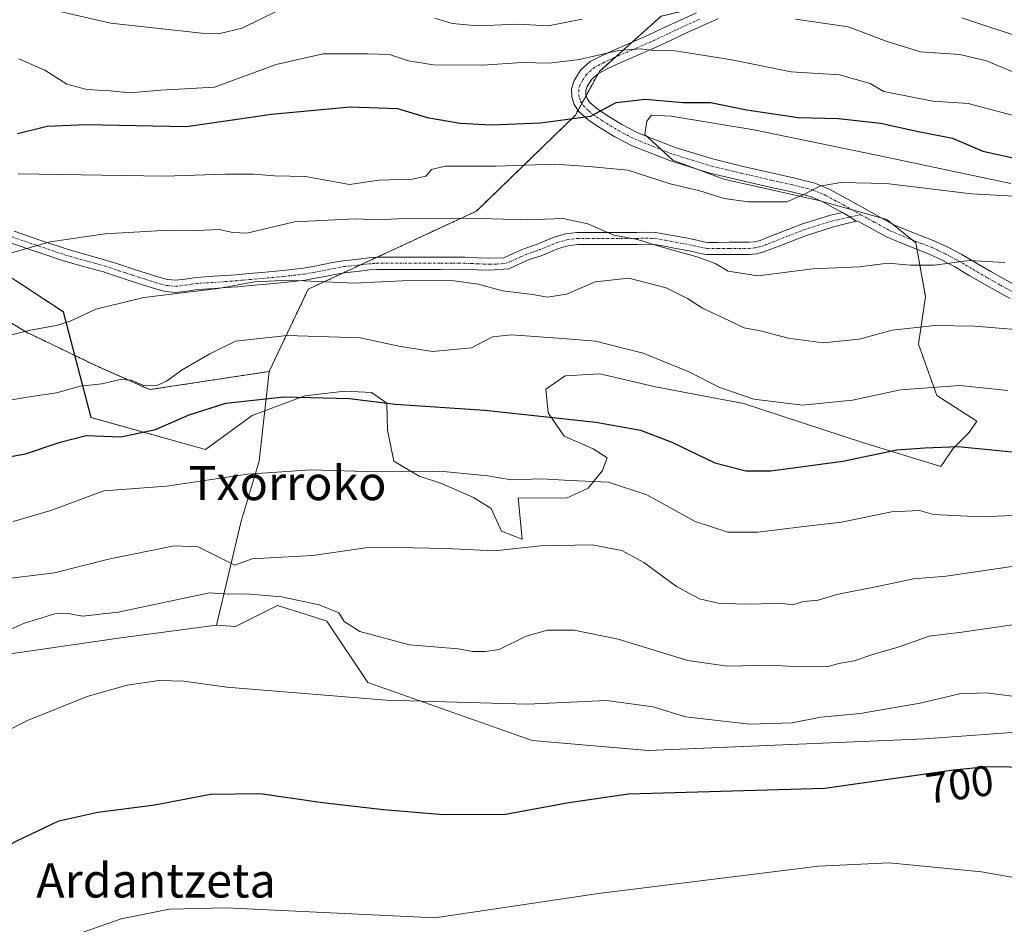
# Model space of a CAD drawing. Units: metres. Extents: x 559684 to 563125, y 4728690 to 4731033.
# Drawn here: x 560073 to 560303, y 4730606 to 4730818 of the extents above; entities that cross this region are included whole.
import ezdxf
from ezdxf.enums import TextEntityAlignment as Align

# ---------------------------------------------------------------- set-up
doc = ezdxf.new("R2010")
doc.units = ezdxf.units.M
doc.header["$MEASUREMENT"] = 0
doc.linetypes.add('TRAZO_Y_PUNTO', pattern=[1, 0.5, -0.25, 0, -0.25])
doc.linetypes.add('TRAZOS', pattern=[0.75, 0.5, -0.25])
for name, color, linetype, lineweight in [('Arbolado forestal', 92, 'TRAZOS', 0), ('Arbolado forestal CxS', 92, 'Continuous', 0), ('Camino', 19, 'Continuous', 0), ('Camino Cxs', 19, 'Continuous', 0), ('Camino eje', 39, 'TRAZO_Y_PUNTO', 13), ('Cultivos herbáceos CxS', 92, 'Continuous', 0), ('Curva de nivel maestra', 36, 'Continuous', 30), ('Curva de nivel normal', 36, 'Continuous', 0), ('Espacio natural protegido', 2, 'Continuous', 13), ('Espacio natural protegido CxS', 2, 'Continuous', 0), ('Pastizal CxS', 92, 'Continuous', 0), ('Rótulo de curva de nivel directora', 19, 'Continuous', 0), ('Texto cartográfico', 19, 'Continuous', 0)]:
    doc.layers.add(name, color=color, linetype=linetype, lineweight=lineweight)
doc.styles.add('Arial', font='txt', dxfattribs={"height": 0.2})

# ---------------------------------------------------------------- blocks, each defined once
blk = doc.blocks.new('*U151')
at = {"layer": 'Cultivos herbáceos CxS', "color": 92, "linetype": 'Continuous', "lineweight": 0}
blk.add_polyline3d([(559885.3, 4730658.12, 712.8), (559912.63, 4730658.12, 711.97), (559922.86, 4730658.12, 712.2), (559939.04, 4730658.28, 712.78), (559947.31, 4730651.27, 711.47), (559956.51, 4730627.24, 704.19), (559968.67, 4730620.41, 702.68), (559984.55, 4730620.61, 703.49), (559991.46, 4730627.05, 705.65), (559999.53, 4730642.4, 709.86), (560017.75, 4730658.51, 712.53), (560037.37, 4730664.48, 711.8), (560066.73, 4730668.96, 708.51), (560095.93, 4730673.13, 707.5), (560118.84, 4730676.18, 707.71), (560123.31, 4730675.9, 707.69), (560133.09, 4730680.78, 709.03), (560139.58, 4730678.74, 708.58), (560144.69, 4730677.12, 708.57), (560154.3, 4730662.79, 705.69), (560192.7, 4730649.16, 703.09), (560219.89, 4730646.88, 702), (560284.66, 4730649.59, 701.83), (560310.12, 4730651.42, 702.11)], dxfattribs=at)
blk = doc.blocks.new('*U153')
at = {"layer": 'Arbolado forestal CxS', "color": 92, "linetype": 'Continuous', "lineweight": 0}
blk.add_polyline3d([(560222.87, 4730818.65, 757.74), (560208.42, 4730805.76, 753.2), (560202.83, 4730795.53, 750.16), (560179.67, 4730773.08, 740.41), (560140.34, 4730754.81, 734.47), (560131.15, 4730735.54, 726.74), (560103.24, 4730731.29, 729.13), (560090.61, 4730736.91, 731.19), (560074.38, 4730744.75, 734.85), (560060.47, 4730753.09, 737.71)], dxfattribs=at)
blk = doc.blocks.new('*U156')
at = {"layer": 'Pastizal CxS', "color": 92, "linetype": 'Continuous', "lineweight": 0}
blk.add_polyline3d([(560310.12, 4730651.42, 702.11), (560284.66, 4730649.59, 701.83), (560219.89, 4730646.88, 702), (560192.7, 4730649.16, 703.09), (560154.3, 4730662.79, 705.69), (560144.69, 4730677.12, 708.57), (560139.58, 4730678.74, 708.58), (560133.09, 4730680.78, 709.03), (560123.31, 4730675.9, 707.69), (560118.84, 4730676.18, 707.71), (560124.6, 4730700.52, 716.98), (560128.87, 4730714.55, 720.46), (560131.15, 4730735.54, 726.74), (560140.34, 4730754.81, 734.47), (560179.67, 4730773.08, 740.41), (560202.83, 4730795.53, 750.16), (560208.42, 4730805.76, 753.2), (560222.87, 4730818.65, 757.74), (560246.21, 4730824.27, 761.73), (560250.74, 4730825.36, 763.11), (560256.68, 4730827.62, 765.13), (560258.49, 4730828.31, 765.34), (560297.16, 4730822.13, 767.74), (560319.34, 4730826.86, 774)], dxfattribs=at)
blk = doc.blocks.new('*U161')
at = {"layer": 'Espacio natural protegido CxS', "color": 2, "linetype": 'Continuous', "lineweight": 0}
blk.add_polyline3d([(560304.66, 4730779.56, 746.56), (560272.97, 4730786.24, 746.96), (560244.58, 4730792.05, 748.64), (560225.24, 4730795.29, 748.91), (560220.66, 4730795.5, 748.82), (560219.53, 4730794.09, 748.49), (560219.05, 4730791.03, 748.03), (560225.59, 4730785, 746.98), (560237.58, 4730780.54, 746.43), (560259.73, 4730775.55, 744.15), (560275.66, 4730771.13, 742.75), (560282.44, 4730765.61, 741.76), (560284.73, 4730753.05, 737.37), (560283.06, 4730741.97, 733.36), (560287.37, 4730729.94, 728.93), (560296.7, 4730723.93, 726.97), (560294.95, 4730721.24, 726.02), (560291.18, 4730717.51, 724.5), (560288.3, 4730713.29, 723.04), (560269.95, 4730718.95, 726.01), (560242.16, 4730728.08, 729.4), (560221.54, 4730731.94, 727.89), (560208.56, 4730734.99, 727.75), (560200.43, 4730734.53, 727.25), (560195.89, 4730731.43, 726.55), (560196.45, 4730725.84, 724.96), (560200.19, 4730720.41, 723.04), (560206.95, 4730717.43, 721.98), (560210.28, 4730715.3, 721.37), (560209.16, 4730712.37, 720.42), (560205.77, 4730708.26, 719.35), (560200.71, 4730705.92, 718.4), (560189.41, 4730705.94, 718.43), (560190.39, 4730696.29, 715.5), (560185.55, 4730698.14, 716.25), (560183.08, 4730703.46, 717.71), (560178.99, 4730706.09, 718.21), (560171.46, 4730709.32, 719.02), (560166.24, 4730711.04, 719.63), (560160.36, 4730714.54, 720.72), (560158.89, 4730721.78, 722.64), (560158.7, 4730728.13, 725.06), (560155.12, 4730730.64, 725.6), (560148.89, 4730730.96, 725.28), (560139.5, 4730729.84, 724.94), (560127.22, 4730725.27, 723.52), (560116.25, 4730717.28, 721.79), (560089.5, 4730724.76, 726.42), (560083.03, 4730749.49, 735.79), (560067.17, 4730759.88, 739.15)], dxfattribs=at)
blk = doc.blocks.new('*U162')
at = {"layer": 'Espacio natural protegido CxS', "color": 2, "linetype": 'Continuous', "lineweight": 0}
blk.add_polyline3d([(560304.664, 4730779.5615, 746.5624), (560272.9661, 4730786.2351, 746.9575), (560244.5781, 4730792.0516, 748.6427), (560225.2371, 4730795.2889, 748.9121), (560220.6611, 4730795.497, 748.8194), (560219.5321, 4730794.087, 748.4933), (560219.054, 4730791.031, 748.0283), (560225.5929, 4730784.9949, 746.985), (560237.5779, 4730780.5387, 746.4258), (560259.7319, 4730775.5503, 744.1458), (560275.6558, 4730771.133, 742.7494), (560282.4437, 4730765.6079, 741.7619), (560284.7275, 4730753.0449, 737.3734), (560283.0583, 4730741.9679, 733.3552), (560287.3691, 4730729.9349, 728.9338), (560296.7031, 4730723.9257, 726.9725), (560294.951, 4730721.2387, 726.0206), (560291.1769, 4730717.5138, 724.4967), (560288.2969, 4730713.2899, 723.0439), (560269.9469, 4730718.9532, 726.0097), (560242.162, 4730728.0807, 729.4013), (560221.544, 4730731.941, 727.886), (560208.556, 4730734.9893, 727.7471), (560200.43, 4730734.5254, 727.2525), (560195.887, 4730731.4285, 726.5538), (560196.4509, 4730725.8405, 724.9611), (560200.1888, 4730720.4114, 723.0441), (560206.9507, 4730717.4293, 721.9845), (560210.2757, 4730715.3012, 721.3695), (560209.1607, 4730712.3663, 720.4207), (560205.7716, 4730708.2633, 719.352), (560200.7125, 4730705.9244, 718.3979), (560189.4065, 4730705.9376, 718.4298), (560190.3913, 4730696.2856, 715.4957), (560185.5454, 4730698.1437, 716.25), (560183.0794, 4730703.4587, 717.7121), (560178.9875, 4730706.0868, 718.2132), (560171.4605, 4730709.3169, 719.0197), (560166.2355, 4730711.044, 719.6328), (560160.3566, 4730714.5441, 720.7151), (560158.8877, 4730721.7762, 722.6442), (560158.6978, 4730728.1302, 725.063), (560155.1158, 4730730.6372, 725.5961), (560148.8878, 4730730.9553, 725.2778), (560139.4978, 4730729.8445, 724.9365), (560127.2207, 4730725.2707, 723.517), (560116.2475, 4730717.2789, 721.7876), (560089.4956, 4730724.7644, 726.4197), (560083.026, 4730749.4895, 735.7881), (560067.1701, 4730759.8808, 739.1538)], dxfattribs=at)
blk = doc.blocks.new('*U173')
at = {"layer": 'Curva de nivel normal', "color": 36, "linetype": 'Continuous', "lineweight": 0}
blk.add_polyline3d([(560319.52, 4730614.61, 695), (560297.81, 4730618.49, 695), (560276.24, 4730620.6, 695), (560259.71, 4730619.75, 695), (560208.21, 4730613.37, 695), (560169.95, 4730607.71, 695), (560121.12, 4730610.01, 695), (560107.86, 4730609.7, 695), (560096.54, 4730607.46, 695), (560087.64, 4730604.37, 695)], dxfattribs=at)
blk = doc.blocks.new('*U178')
at = {"layer": 'Curva de nivel normal', "color": 36, "linetype": 'Continuous', "lineweight": 0}
blk.add_polyline3d([(560060.39, 4730741.48, 735), (560075.27, 4730745.23, 735), (560081.43, 4730746.28, 735), (560084.62, 4730747.29, 735), (560090.6, 4730750.15, 735), (560101.86, 4730752.82, 735), (560119.22, 4730754.93, 735), (560127.77, 4730756.54, 735), (560135.9, 4730756.9, 735), (560150.95, 4730756.21, 735), (560163.91, 4730756.83, 735), (560174.46, 4730756.74, 735), (560180.1, 4730755.94, 735), (560185.73, 4730754.42, 735), (560192.81, 4730753.53, 735), (560196.33, 4730752.95, 735), (560200.7, 4730753.66, 735), (560207.43, 4730756.53, 735), (560215.33, 4730757.35, 735), (560224.07, 4730755.12, 735), (560229.07, 4730752.65, 735), (560232.59, 4730750.36, 735), (560238.85, 4730747.37, 735), (560242.3, 4730745.74, 735), (560246.42, 4730744.94, 735), (560252.59, 4730743.36, 735), (560260.81, 4730742.24, 735), (560269.22, 4730743.07, 735), (560276.89, 4730745.24, 735), (560286.94, 4730746.33, 735), (560296.2, 4730746.18, 735), (560311.58, 4730744.92, 735)], dxfattribs=at)
blk = doc.blocks.new('*U180')
at = {"layer": 'Curva de nivel normal', "color": 36, "linetype": 'Continuous', "lineweight": 0}
blk.add_polyline3d([(560072.46, 4730781.77, 745), (560106.79, 4730781.22, 745), (560120.83, 4730781.72, 745), (560127.43, 4730781.74, 745), (560132.42, 4730781.35, 745), (560139.7, 4730781.14, 745), (560149.96, 4730779.33, 745), (560156.84, 4730780.3, 745), (560164.62, 4730780.57, 745), (560167.81, 4730781.27, 745), (560169.19, 4730782.83, 745), (560172.32, 4730783.55, 745), (560184.14, 4730783.62, 745), (560198.04, 4730784.07, 745), (560205.94, 4730783.5, 745), (560215.06, 4730782.64, 745), (560224.97, 4730779.44, 745), (560231.94, 4730777.84, 745), (560237.61, 4730776.03, 745), (560243.27, 4730775.2, 745), (560252.3, 4730775.2, 745), (560256.38, 4730777, 745), (560260, 4730778.88, 745), (560264.95, 4730779.79, 745), (560275.55, 4730779.53, 745), (560295.52, 4730777.14, 745), (560321.24, 4730775.67, 745)], dxfattribs=at)
blk = doc.blocks.new('*U183')
at = {"layer": 'Curva de nivel normal', "color": 36, "linetype": 'Continuous', "lineweight": 0}
blk.add_polyline3d([(560071.28, 4730700.41, 720), (560080.12, 4730703.04, 720), (560092.52, 4730707.61, 720), (560107.2, 4730708.74, 720), (560126.12, 4730711.49, 720), (560140.98, 4730712.51, 720), (560156.36, 4730712.06, 720), (560171.09, 4730712.18, 720), (560182.35, 4730711.1, 720), (560187.79, 4730710.21, 720), (560194.96, 4730710.39, 720), (560201.62, 4730710.05, 720), (560210.53, 4730709.63, 720), (560219.54, 4730706.69, 720), (560230.82, 4730700.46, 720), (560238.46, 4730697.94, 720), (560245.5, 4730697.93, 720), (560255.66, 4730699.21, 720), (560265.06, 4730700.32, 720), (560276.79, 4730702.7, 720), (560283.32, 4730703.03, 720), (560286.61, 4730702.1, 720), (560297.61, 4730701.5, 720), (560326.07, 4730702.67, 720)], dxfattribs=at)
blk = doc.blocks.new('*U192')
at = {"layer": 'Curva de nivel normal', "color": 36, "linetype": 'Continuous', "lineweight": 0}
blk.add_polyline3d([(560072.62, 4730808.71, 755), (560078.73, 4730806.03, 755), (560083.86, 4730802.77, 755), (560088.56, 4730801.52, 755), (560093.95, 4730801.24, 755), (560098.49, 4730800.71, 755), (560105.82, 4730801.38, 755), (560118.42, 4730802.1, 755), (560132.83, 4730807.35, 755), (560143.79, 4730809.86, 755), (560154.34, 4730809.86, 755), (560159.34, 4730809.7, 755), (560163.8, 4730808.25, 755), (560169.61, 4730807.29, 755), (560181.1, 4730807.21, 755), (560190.39, 4730807.82, 755), (560196.59, 4730807.68, 755), (560203.75, 4730808.51, 755), (560212.89, 4730810.65, 755), (560217.94, 4730811.04, 755), (560221.2, 4730810.64, 755), (560226.12, 4730810.55, 755), (560239.4, 4730808.5, 755), (560253.26, 4730805.69, 755), (560264.61, 4730804.93, 755), (560271.74, 4730802.93, 755), (560274.94, 4730801.04, 755), (560286.46, 4730798.78, 755), (560294.68, 4730798.28, 755), (560306.17, 4730795.21, 755)], dxfattribs=at)
blk = doc.blocks.new('*U195')
at = {"layer": 'Curva de nivel normal', "color": 36, "linetype": 'Continuous', "lineweight": 0}
blk.add_polyline3d([(560304.93, 4730689.93, 715), (560289.58, 4730687.62, 715), (560281.93, 4730687.06, 715), (560274.61, 4730685.49, 715), (560263.94, 4730683.32, 715), (560259.61, 4730682.05, 715), (560256.19, 4730681.7, 715), (560253.6, 4730680.95, 715), (560250.86, 4730681.32, 715), (560243.94, 4730681.06, 715), (560236.63, 4730681.22, 715), (560231.84, 4730682.32, 715), (560226.5, 4730685.22, 715), (560218.83, 4730690.82, 715), (560213.65, 4730693.69, 715), (560206.77, 4730695, 715), (560194.68, 4730694.76, 715), (560183.84, 4730693.56, 715), (560172.7, 4730694.11, 715), (560160.96, 4730694.38, 715), (560153.69, 4730694.28, 715), (560141.38, 4730692.49, 715), (560132.74, 4730692.03, 715), (560127.22, 4730691.72, 715), (560123.11, 4730690.2, 715), (560114.57, 4730694.5, 715), (560108.96, 4730694.71, 715), (560093.62, 4730691.65, 715), (560080.95, 4730688.44, 715), (560066.95, 4730686.68, 715)], dxfattribs=at)
blk = doc.blocks.new('*U197')
at = {"layer": 'Curva de nivel normal', "color": 36, "linetype": 'Continuous', "lineweight": 0}
blk.add_polyline3d([(560303.29, 4730761.07, 740), (560294.94, 4730761.49, 740), (560286.8, 4730760.39, 740), (560281.12, 4730760.38, 740), (560276.02, 4730760.9, 740), (560269.17, 4730760.03, 740), (560258.33, 4730759.54, 740), (560245.49, 4730757.93, 740), (560238.59, 4730759.02, 740), (560235.64, 4730760.74, 740), (560231.52, 4730762.29, 740), (560222.92, 4730764.68, 740), (560217.32, 4730766.39, 740), (560211.79, 4730767.46, 740), (560205.71, 4730770.12, 740), (560199.92, 4730771.36, 740), (560191.56, 4730770.99, 740), (560180.47, 4730771.31, 740), (560164.34, 4730771.4, 740), (560156.62, 4730771.03, 740), (560151.32, 4730771.25, 740), (560137.12, 4730770.57, 740), (560125.93, 4730767.92, 740), (560122.68, 4730768.08, 740), (560119.46, 4730768.78, 740), (560114.28, 4730768.54, 740), (560107.62, 4730768.57, 740), (560092.79, 4730767.76, 740), (560079.93, 4730765.88, 740), (560068.75, 4730762.68, 740)], dxfattribs=at)
blk = doc.blocks.new('*U209')
at = {"layer": 'Curva de nivel normal', "color": 36, "linetype": 'Continuous', "lineweight": 0}
blk.add_polyline3d([(560063.83, 4730727.7, 730), (560075.56, 4730729.65, 730), (560081.46, 4730730.56, 730), (560087.08, 4730732.07, 730), (560092, 4730732.67, 730), (560096.32, 4730733.64, 730), (560098.9, 4730733.48, 730), (560101.89, 4730732.26, 730), (560104.74, 4730732.15, 730), (560107.14, 4730733.31, 730), (560110.79, 4730735.96, 730), (560117.28, 4730739.64, 730), (560123.28, 4730742.66, 730), (560135.41, 4730743.96, 730), (560152.45, 4730743.43, 730), (560161.88, 4730741.38, 730), (560169.42, 4730740.2, 730), (560178.48, 4730741.1, 730), (560183.45, 4730743.66, 730), (560187.86, 4730744.14, 730), (560199.79, 4730743.22, 730), (560207.53, 4730742.63, 730), (560218.65, 4730739.82, 730), (560229.2, 4730735.56, 730), (560236.6, 4730731.76, 730), (560244.59, 4730729.04, 730), (560255.92, 4730727.65, 730), (560267.61, 4730728.84, 730), (560278.89, 4730731.28, 730), (560292.77, 4730732.29, 730), (560303.99, 4730731.09, 730)], dxfattribs=at)
blk = doc.blocks.new('*U215')
at = {"layer": 'Curva de nivel maestra', "color": 36, "linetype": 'Continuous', "lineweight": 30}
blk.add_polyline3d([(560072.3, 4730791.26, 750), (560079.28, 4730792.92, 750), (560088.28, 4730793.36, 750), (560111.81, 4730792.9, 750), (560131.72, 4730795.74, 750), (560150.14, 4730797.5, 750), (560161.22, 4730797.06, 750), (560168.11, 4730794.94, 750), (560175.9, 4730793.65, 750), (560183.19, 4730793.28, 750), (560194.66, 4730793.69, 750), (560206.36, 4730795.26, 750), (560212.37, 4730798.52, 750), (560219.16, 4730799.28, 750), (560228.02, 4730798.46, 750), (560234.44, 4730798.49, 750), (560242.94, 4730796.76, 750), (560254.94, 4730794.96, 750), (560264.4, 4730794.74, 750), (560274.18, 4730793.62, 750), (560282.68, 4730791.78, 750), (560291.07, 4730790.17, 750), (560298.12, 4730787.12, 750), (560308.45, 4730784.81, 750)], dxfattribs=at)
blk = doc.blocks.new('*U216')
at = {"layer": 'Curva de nivel maestra', "color": 36, "linetype": 'Continuous', "lineweight": 30}
blk.add_polyline3d([(560017.3, 4730605.05, 700), (560029.03, 4730606.38, 700), (560037.14, 4730608.6, 700), (560041.63, 4730610.92, 700), (560044.66, 4730612.85, 700), (560049.67, 4730613.89, 700), (560056.82, 4730616.99, 700), (560072.12, 4730625.69, 700), (560081.98, 4730630.37, 700), (560091.08, 4730632.4, 700), (560104.45, 4730634.14, 700), (560117.44, 4730636.62, 700), (560129.09, 4730636.78, 700), (560143.65, 4730634.7, 700), (560157.95, 4730633.06, 700), (560172, 4730631.87, 700), (560186.46, 4730631.99, 700), (560201.31, 4730634.7, 700), (560215.24, 4730636.75, 700), (560261.16, 4730638.06, 700), (560291.24, 4730642.29, 700), (560299.06, 4730643.09, 700), (560309.83, 4730642.93, 700)], dxfattribs=at)
blk = doc.blocks.new('*U217')
at = {"layer": 'Curva de nivel maestra', "color": 36, "linetype": 'Continuous', "lineweight": 30}
blk.add_polyline3d([(560055.9, 4730713, 725), (560074.19, 4730716.26, 725), (560082.25, 4730718.97, 725), (560088.4, 4730720.58, 725), (560096.46, 4730720.24, 725), (560104.55, 4730721.97, 725), (560112.46, 4730725.43, 725), (560121.05, 4730728.15, 725), (560134.62, 4730729.58, 725), (560149.95, 4730729.21, 725), (560160.62, 4730727.9, 725), (560181.62, 4730726.52, 725), (560207.61, 4730723.67, 725), (560218.04, 4730721.8, 725), (560225.38, 4730718.97, 725), (560235.42, 4730714.19, 725), (560242.7, 4730712.3, 725), (560248.55, 4730712.31, 725), (560265.37, 4730714.58, 725), (560278, 4730717.24, 725), (560284.53, 4730717.69, 725), (560292.34, 4730717.95, 725), (560308.11, 4730716.45, 725)], dxfattribs=at)

msp = doc.modelspace()

# ---------------------------------------------------------------- linework, layer by layer
at = {"layer": 'Arbolado forestal', "color": 92, "linetype": 'TRAZOS', "lineweight": 0}
for points in [[(560131.15, 4730735.54, 726.74), (560140.34, 4730754.81, 734.47), (560148.54, 4730758.62, 735.57), (560152.52, 4730760.47, 736.25), (560156.43, 4730762.28, 736.94), (560179.67, 4730773.08, 740.41), (560202.83, 4730795.53, 750.16), (560203.43, 4730796.64, 750.52), (560204.33, 4730798.29, 751.04), (560205.35, 4730800.15, 751.45), (560208.11, 4730805.2, 752.97), (560208.42, 4730805.76, 753.2), (560212.18, 4730809.12, 754.43), (560216.07, 4730812.59, 755.56), (560222.87, 4730818.65, 757.73), (560237.65, 4730822.21, 759.87), (560246.21, 4730824.27, 761.73)], [(560060.47, 4730753.09, 737.71), (560074.38, 4730744.75, 734.85), (560090.61, 4730736.91, 731.19), (560103.24, 4730731.29, 729.13), (560131.15, 4730735.54, 726.74)]]:
    msp.add_polyline3d(points, dxfattribs=at)
at = {"layer": 'Camino', "color": 19, "linetype": 'Continuous', "lineweight": 0}
for points in [[(560265.29, 4730772.73, 743.17), (560264.49, 4730773.17, 743.3), (560260.72, 4730775.23, 744), (560257.78, 4730776.46, 744.49), (560253.08, 4730777.64, 745.12), (560248.32, 4730778.66, 745.8), (560241.31, 4730780.3, 746.47), (560234.3, 4730781.97, 746.56), (560225.08, 4730784.8, 746.93), (560216.08, 4730788.37, 747.71), (560212.05, 4730790.45, 748.04), (560208.22, 4730792.8, 748.87), (560205.82, 4730794.43, 749.57), (560203.6, 4730796.39, 750.42), (560202.53, 4730797.99, 751.1), (560201.98, 4730799.78, 751.67), (560201.91, 4730801.71, 752.17), (560202.51, 4730803.64, 752.65), (560204.1, 4730806.13, 753.66), (560206.28, 4730808.04, 754.25), (560208.75, 4730809.36, 754.67), (560211.24, 4730810.53, 754.96), (560215.55, 4730812.36, 755.51), (560219.82, 4730814.23, 756.02), (560223.62, 4730816, 756.72), (560227.4, 4730817.78, 757.41), (560231.15, 4730819.49, 758.05)], [(560236.17, 4730818.05, 758.08), (560232.5, 4730816.45, 757.02), (560228.8, 4730814.76, 756.38), (560225.03, 4730812.99, 755.68), (560221.19, 4730811.19, 755.08), (560216.87, 4730809.3, 754.64), (560212.6, 4730807.49, 753.82), (560210.24, 4730806.39, 753.42), (560208.2, 4730805.28, 753), (560206.65, 4730803.93, 752.42), (560205.55, 4730802.21, 751.97), (560205.26, 4730801.27, 751.75), (560205.29, 4730800.35, 751.51), (560205.57, 4730799.43, 751.24), (560206.13, 4730798.59, 750.97), (560207.86, 4730797.07, 750.2), (560210.02, 4730795.6, 749.54), (560213.69, 4730793.35, 748.72), (560217.46, 4730791.4, 748.1), (560226.18, 4730787.94, 747.33), (560235.18, 4730785.19, 747.12), (560242.07, 4730783.54, 746.64), (560249.04, 4730781.91, 746.15), (560253.84, 4730780.88, 745.75), (560258.83, 4730779.62, 745.1), (560262.16, 4730778.24, 744.48), (560266.1, 4730776.08, 743.9), (560269.88, 4730773.97, 743.17), (560273.61, 4730771.92, 742.86), (560277.19, 4730769.97, 742.46), (560281.88, 4730768, 742), (560286.93, 4730766.06, 741.62), (560290.13, 4730764.53, 740.92), (560293.2, 4730762.91, 740.23), (560296.66, 4730760.9, 739.63), (560300.03, 4730758.92, 738.71), (560303.04, 4730757.21, 738.3), (560306.04, 4730755.56, 737.81)], [(560071.5, 4730768.36, 740.85), (560077.73, 4730766.21, 740.16), (560083.92, 4730764.14, 739.08), (560088.51, 4730762.86, 738.4), (560093.21, 4730761.54, 737.95), (560096.47, 4730760.48, 737.47), (560099.68, 4730759.44, 736.99), (560102.43, 4730758.53, 736.54), (560105.16, 4730757.66, 736.17), (560107.36, 4730757.08, 735.9), (560109.32, 4730756.89, 735.72), (560111.52, 4730757.17, 735.64), (560114.17, 4730757.56, 735.52), (560118.22, 4730757.81, 735.31), (560120.87, 4730757.99, 735.18), (560123.51, 4730758.19, 735.17), (560126.46, 4730758.45, 735.2), (560129.43, 4730758.73, 735.25), (560134.37, 4730759.17, 735.35), (560139.2, 4730759.74, 735.51), (560141.45, 4730760.13, 735.61), (560143.73, 4730760.57, 735.8), (560146.01, 4730761.06, 735.99), (560148.41, 4730761.47, 736.2), (560150.63, 4730761.7, 736.35), (560152.71, 4730761.91, 736.54), (560154.39, 4730762.13, 736.73), (560156.25, 4730762.28, 736.93), (560171.27, 4730762.28, 736.41), (560174.13, 4730762.3, 736.35), (560177.04, 4730762.26, 736.31), (560179.93, 4730762.16, 736.36), (560182.79, 4730762.05, 736.43), (560186.08, 4730762.14, 736.62), (560188.27, 4730763.14, 736.95), (560190.57, 4730764.18, 737.34), (560192.31, 4730764.81, 737.6), (560193.85, 4730765.31, 737.81), (560195.73, 4730766.09, 738.08), (560197.89, 4730766.97, 738.36), (560200.5, 4730767.74, 738.67), (560203.19, 4730768.07, 738.98), (560207.93, 4730768.09, 739.5), (560217.17, 4730768.09, 740.53), (560219.27, 4730768.15, 740.75), (560221.6, 4730768.06, 740.92), (560224.14, 4730767.63, 740.91), (560226.47, 4730767.17, 740.87), (560228.65, 4730766.78, 740.97), (560230.94, 4730766.36, 741.15), (560232.49, 4730765.96, 741.28), (560233.73, 4730765.75, 741.44), (560236.16, 4730765.75, 741.87), (560238.83, 4730765.77, 741.94), (560243.37, 4730765.77, 741.89), (560244.74, 4730765.88, 741.87), (560246.05, 4730766.21, 741.91), (560247.55, 4730766.79, 741.97), (560255.69, 4730769.99, 742.66), (560262.47, 4730772.12, 743.24), (560265.29, 4730772.73, 743.17)], [(560268.49, 4730770.68, 742.78), (560266.99, 4730771.7, 742.95), (560265.29, 4730772.73, 743.17)], [(560268.49, 4730770.68, 742.78), (560266.99, 4730771.7, 742.95), (560265.29, 4730772.73, 743.17)], [(560268.49, 4730770.68, 742.78), (560263.2, 4730769.38, 742.65), (560256.64, 4730767.31, 741.79), (560250.22, 4730764.79, 741.41), (560248.57, 4730764.14, 741.35), (560246.91, 4730763.51, 741.28), (560245.21, 4730763.07, 741.25), (560243.48, 4730762.93, 741.31), (560238.84, 4730762.93, 741.45), (560236.16, 4730762.91, 741.37), (560233.48, 4730762.91, 740.56), (560231.9, 4730763.18, 740.26), (560230.33, 4730763.59, 740.1), (560225.95, 4730764.39, 739.5), (560223.63, 4730764.84, 739.55), (560221.31, 4730765.23, 739.56), (560219.26, 4730765.31, 739.28), (560217.21, 4730765.25, 738.94), (560205.65, 4730765.25, 738.45), (560203.37, 4730765.24, 738.24), (560201.08, 4730764.96, 737.99), (560198.83, 4730764.29, 737.77), (560196.81, 4730763.47, 737.54), (560194.83, 4730762.64, 737.18), (560193.22, 4730762.13, 736.96), (560191.64, 4730761.56, 736.75), (560187.26, 4730759.56, 736.11), (560182.68, 4730759.22, 735.82), (560179.83, 4730759.32, 735.75), (560176.97, 4730759.43, 735.71), (560174.12, 4730759.46, 735.69), (560171.28, 4730759.44, 735.68), (560156.36, 4730759.44, 736.35), (560154.69, 4730759.31, 736.19), (560153.03, 4730759.09, 736.02), (560150.91, 4730758.88, 735.81), (560148.79, 4730758.66, 735.6), (560146.54, 4730758.27, 735.33), (560144.3, 4730757.8, 735.16), (560141.96, 4730757.34, 734.99), (560139.61, 4730756.93, 734.87), (560134.66, 4730756.35, 734.65), (560129.69, 4730755.91, 734.54), (560126.72, 4730755.63, 734.53), (560123.74, 4730755.36, 734.56), (560121.07, 4730755.16, 734.62), (560118.41, 4730754.98, 734.69), (560114.46, 4730754.74, 734.89), (560111.91, 4730754.36, 735.03), (560109.37, 4730754.04, 735.04), (560106.86, 4730754.28, 735.15), (560104.36, 4730754.93, 735.39), (560101.55, 4730755.84, 735.74), (560095.6, 4730757.78, 736.76), (560092.39, 4730758.82, 737.36), (560087.74, 4730760.12, 737.87), (560083.08, 4730761.43, 738.58), (560076.82, 4730763.52, 739.68), (560070.6, 4730765.67, 740.5)], [(560304.49, 4730752.61, 736.93), (560301.42, 4730754.3, 737.64), (560298.36, 4730756.03, 738.04), (560294.97, 4730758.02, 738.73), (560291.58, 4730760, 739.42), (560288.64, 4730761.55, 740.11), (560285.61, 4730762.99, 741.04), (560280.63, 4730764.91, 741.63), (560275.74, 4730766.96, 741.69), (560272, 4730769, 742.45), (560269.05, 4730770.63, 742.75), (560268.49, 4730770.68, 742.78)]]:
    msp.add_polyline3d(points, dxfattribs=at)
at = {"layer": 'Camino Cxs', "color": 19, "linetype": 'Continuous', "lineweight": 0}
for points in [[(560304.49, 4730752.61, 736.93), (560301.42, 4730754.3, 737.64), (560298.36, 4730756.03, 738.04), (560294.97, 4730758.02, 738.73), (560291.58, 4730760, 739.42), (560288.64, 4730761.55, 740.11), (560285.61, 4730762.99, 741.04), (560280.63, 4730764.91, 741.63), (560275.74, 4730766.96, 741.69), (560272, 4730769, 742.45), (560269.05, 4730770.63, 742.75), (560268.49, 4730770.68, 742.78), (560266.99, 4730771.7, 742.95), (560265.29, 4730772.73, 743.17), (560264.49, 4730773.17, 743.3), (560260.72, 4730775.23, 744), (560257.78, 4730776.46, 744.49), (560253.08, 4730777.64, 745.12), (560248.32, 4730778.66, 745.8), (560241.31, 4730780.3, 746.47), (560234.3, 4730781.97, 746.56), (560225.08, 4730784.8, 746.93), (560216.08, 4730788.37, 747.71), (560212.05, 4730790.45, 748.04), (560208.22, 4730792.8, 748.87), (560205.82, 4730794.43, 749.57), (560203.6, 4730796.39, 750.42), (560202.53, 4730797.99, 751.1), (560201.98, 4730799.78, 751.67), (560201.91, 4730801.71, 752.17), (560202.51, 4730803.64, 752.65), (560204.1, 4730806.13, 753.66), (560206.28, 4730808.04, 754.25), (560208.75, 4730809.36, 754.67), (560211.24, 4730810.53, 754.96), (560215.55, 4730812.36, 755.51), (560219.82, 4730814.23, 756.02), (560223.62, 4730816, 756.72), (560227.4, 4730817.78, 757.41), (560231.15, 4730819.49, 758.05)], [(560236.17, 4730818.05, 758.08), (560232.5, 4730816.45, 757.02), (560228.8, 4730814.76, 756.38), (560225.03, 4730812.99, 755.68), (560221.19, 4730811.19, 755.08), (560216.87, 4730809.3, 754.64), (560212.6, 4730807.49, 753.82), (560210.24, 4730806.39, 753.42), (560208.2, 4730805.28, 753), (560206.65, 4730803.93, 752.42), (560205.55, 4730802.21, 751.97), (560205.26, 4730801.27, 751.75), (560205.29, 4730800.35, 751.51), (560205.57, 4730799.43, 751.24), (560206.13, 4730798.59, 750.97), (560207.86, 4730797.07, 750.2), (560210.02, 4730795.6, 749.54), (560213.69, 4730793.35, 748.72), (560217.46, 4730791.4, 748.1), (560226.18, 4730787.94, 747.33), (560235.18, 4730785.19, 747.12), (560242.07, 4730783.54, 746.64), (560249.04, 4730781.91, 746.15), (560253.84, 4730780.88, 745.75), (560258.83, 4730779.62, 745.1), (560262.16, 4730778.24, 744.48), (560266.1, 4730776.08, 743.9), (560269.88, 4730773.97, 743.17), (560273.61, 4730771.92, 742.86), (560277.19, 4730769.97, 742.46), (560281.88, 4730768, 742), (560286.93, 4730766.06, 741.62), (560290.13, 4730764.53, 740.92), (560293.2, 4730762.91, 740.23), (560296.66, 4730760.9, 739.63), (560300.03, 4730758.92, 738.71), (560303.04, 4730757.21, 738.3), (560306.04, 4730755.56, 737.81)], [(560071.5, 4730768.36, 740.85), (560077.73, 4730766.21, 740.16), (560083.92, 4730764.14, 739.08), (560088.51, 4730762.86, 738.4), (560093.21, 4730761.54, 737.95), (560096.47, 4730760.48, 737.47), (560099.68, 4730759.44, 736.99), (560102.43, 4730758.53, 736.54), (560105.16, 4730757.66, 736.17), (560107.36, 4730757.08, 735.9), (560109.32, 4730756.89, 735.72), (560111.52, 4730757.17, 735.64), (560114.17, 4730757.56, 735.52), (560118.22, 4730757.81, 735.31), (560120.87, 4730757.99, 735.18), (560123.51, 4730758.19, 735.17), (560126.46, 4730758.45, 735.2), (560129.43, 4730758.73, 735.25), (560134.37, 4730759.17, 735.35), (560139.2, 4730759.74, 735.51), (560141.45, 4730760.13, 735.61), (560143.73, 4730760.57, 735.8), (560146.01, 4730761.06, 735.99), (560148.41, 4730761.47, 736.2), (560150.63, 4730761.7, 736.35), (560152.71, 4730761.91, 736.54), (560154.39, 4730762.13, 736.73), (560156.25, 4730762.28, 736.93), (560171.27, 4730762.28, 736.41), (560174.13, 4730762.3, 736.35), (560177.04, 4730762.26, 736.31), (560179.93, 4730762.16, 736.36), (560182.79, 4730762.05, 736.43), (560186.08, 4730762.14, 736.62), (560188.27, 4730763.14, 736.95), (560190.57, 4730764.18, 737.34), (560192.31, 4730764.81, 737.6), (560193.85, 4730765.31, 737.81), (560195.73, 4730766.09, 738.08), (560197.89, 4730766.97, 738.36), (560200.5, 4730767.74, 738.67), (560203.19, 4730768.07, 738.98), (560207.93, 4730768.09, 739.5), (560217.17, 4730768.09, 740.53), (560219.27, 4730768.15, 740.75), (560221.6, 4730768.06, 740.92), (560224.14, 4730767.63, 740.91), (560226.47, 4730767.17, 740.87), (560228.65, 4730766.78, 740.97), (560230.94, 4730766.36, 741.15), (560232.49, 4730765.96, 741.28), (560233.73, 4730765.75, 741.44), (560236.16, 4730765.75, 741.87), (560238.83, 4730765.77, 741.94), (560243.37, 4730765.77, 741.89), (560244.74, 4730765.88, 741.87), (560246.05, 4730766.21, 741.91), (560247.55, 4730766.79, 741.97), (560255.69, 4730769.99, 742.66), (560262.47, 4730772.12, 743.24), (560265.29, 4730772.73, 743.17), (560265.29, 4730772.73, 743.17), (560266.99, 4730771.7, 742.95), (560268.49, 4730770.68, 742.78), (560263.2, 4730769.38, 742.65), (560256.64, 4730767.31, 741.79), (560250.22, 4730764.79, 741.41), (560248.57, 4730764.14, 741.35), (560246.91, 4730763.51, 741.28), (560245.21, 4730763.07, 741.25), (560243.48, 4730762.93, 741.31), (560238.84, 4730762.93, 741.45), (560236.16, 4730762.91, 741.37), (560233.48, 4730762.91, 740.56), (560231.9, 4730763.18, 740.26), (560230.33, 4730763.59, 740.1), (560225.95, 4730764.39, 739.5), (560223.63, 4730764.84, 739.55), (560221.31, 4730765.23, 739.56), (560219.26, 4730765.31, 739.28), (560217.21, 4730765.25, 738.94), (560205.65, 4730765.25, 738.45), (560203.37, 4730765.24, 738.24), (560201.08, 4730764.96, 737.99), (560198.83, 4730764.29, 737.77), (560196.81, 4730763.47, 737.54), (560194.83, 4730762.64, 737.18), (560193.22, 4730762.13, 736.96), (560191.64, 4730761.56, 736.75), (560187.26, 4730759.56, 736.11), (560182.68, 4730759.22, 735.82), (560179.83, 4730759.32, 735.75), (560176.97, 4730759.43, 735.71), (560174.12, 4730759.46, 735.69), (560171.28, 4730759.44, 735.68), (560156.36, 4730759.44, 736.35), (560154.69, 4730759.31, 736.19), (560153.03, 4730759.09, 736.02), (560150.91, 4730758.88, 735.81), (560148.79, 4730758.66, 735.6), (560146.54, 4730758.27, 735.33), (560144.3, 4730757.8, 735.16), (560141.96, 4730757.34, 734.99), (560139.61, 4730756.93, 734.87), (560134.66, 4730756.35, 734.65), (560129.69, 4730755.91, 734.54), (560126.72, 4730755.63, 734.53), (560123.74, 4730755.36, 734.56), (560121.07, 4730755.16, 734.62), (560118.41, 4730754.98, 734.69), (560114.46, 4730754.74, 734.89), (560111.91, 4730754.36, 735.03), (560109.37, 4730754.04, 735.04), (560106.86, 4730754.28, 735.15), (560104.36, 4730754.93, 735.39), (560101.55, 4730755.84, 735.74), (560095.6, 4730757.78, 736.76), (560092.39, 4730758.82, 737.36), (560087.74, 4730760.12, 737.87), (560083.08, 4730761.43, 738.58), (560076.82, 4730763.52, 739.68), (560070.6, 4730765.67, 740.5)]]:
    msp.add_polyline3d(points, dxfattribs=at)
at = {"layer": 'Camino eje', "color": 39, "linetype": 'TRAZO_Y_PUNTO', "lineweight": 13}
for points in [[(560231.83, 4730817.97, 757.39), (560228.1, 4730816.27, 756.88), (560226.21, 4730815.38, 756.57), (560224.33, 4730814.5, 756.18), (560222.43, 4730813.61, 755.78), (560220.51, 4730812.71, 755.5), (560216.21, 4730810.83, 755.06), (560211.92, 4730809.01, 754.38), (560210.74, 4730808.46, 754.19), (560209.5, 4730807.88, 754.02), (560208.48, 4730807.32, 753.84), (560207.24, 4730806.66, 753.6), (560206.47, 4730805.99, 753.32), (560205.38, 4730805.03, 753.02), (560204.58, 4730803.79, 752.53), (560203.96, 4730802.69, 752.24), (560203.59, 4730801.49, 751.96), (560203.63, 4730800.3, 751.65), (560203.78, 4730799.61, 751.46), (560204.05, 4730798.71, 751.2), (560204.73, 4730797.7, 750.8), (560205.98, 4730796.51, 750.28), (560206.84, 4730795.75, 749.94), (560209.12, 4730794.2, 749.31), (560212.87, 4730791.9, 748.43), (560216.77, 4730789.89, 747.94), (560225.63, 4730786.37, 747.15), (560230.24, 4730784.96, 747.15), (560234.74, 4730783.58, 746.95), (560238.25, 4730782.75, 746.7), (560241.69, 4730781.92, 746.56), (560248.68, 4730780.29, 745.97), (560253.46, 4730779.26, 745.46), (560255.81, 4730778.67, 745.12), (560258.31, 4730778.04, 744.74), (560259.97, 4730777.35, 744.46), (560261.44, 4730776.74, 744.21), (560263.41, 4730775.66, 743.92), (560265.5, 4730774.52, 743.52), (560269.63, 4730772.21, 742.89)], [(560071.05, 4730767.02, 740.68), (560077.28, 4730764.87, 739.91), (560083.5, 4730762.79, 738.79), (560085.83, 4730762.13, 738.38), (560090.45, 4730760.84, 737.92), (560092.8, 4730760.18, 737.65), (560096.04, 4730759.13, 737.13), (560097.63, 4730758.61, 736.87), (560099.24, 4730758.09, 736.59), (560100.61, 4730757.64, 736.35), (560101.99, 4730757.19, 736.14), (560103.36, 4730756.75, 735.96), (560104.76, 4730756.3, 735.79), (560105.86, 4730756.01, 735.67), (560107.11, 4730755.68, 735.53), (560109.35, 4730755.47, 735.38), (560111.72, 4730755.77, 735.34), (560112.99, 4730755.96, 735.27), (560114.32, 4730756.15, 735.21), (560118.32, 4730756.4, 735), (560120.97, 4730756.58, 734.9), (560123.63, 4730756.78, 734.87), (560125.12, 4730756.91, 734.86), (560126.59, 4730757.04, 734.87), (560129.56, 4730757.32, 734.88), (560134.52, 4730757.76, 734.99), (560136.93, 4730758.05, 735.07), (560139.41, 4730758.34, 735.15), (560141.71, 4730758.74, 735.25), (560142.88, 4730758.97, 735.35), (560144.02, 4730759.19, 735.45), (560145.14, 4730759.42, 735.55), (560146.28, 4730759.67, 735.65), (560147.4, 4730759.86, 735.77), (560148.6, 4730760.07, 735.9), (560150.77, 4730760.29, 736.08), (560152.87, 4730760.5, 736.28), (560154.54, 4730760.72, 736.46), (560155.38, 4730760.79, 736.55), (560156.31, 4730760.86, 736.64), (560171.28, 4730760.86, 736.05), (560174.13, 4730760.88, 736.02), (560175.55, 4730760.87, 736.01), (560177.01, 4730760.85, 736.01), (560178.45, 4730760.8, 736.03), (560179.88, 4730760.74, 736.05), (560181.31, 4730760.69, 736.07), (560182.74, 4730760.64, 736.13), (560184.38, 4730760.68, 736.22), (560186.67, 4730760.85, 736.37), (560189.96, 4730762.35, 736.85), (560191.11, 4730762.87, 737.03), (560192.77, 4730763.47, 737.28), (560193.54, 4730763.72, 737.4), (560194.34, 4730763.98, 737.51), (560195.33, 4730764.39, 737.67), (560196.27, 4730764.78, 737.81), (560198.36, 4730765.63, 738.07), (560199.49, 4730765.97, 738.19), (560200.79, 4730766.35, 738.33), (560203.28, 4730766.66, 738.61), (560205.65, 4730766.67, 738.85), (560206.79, 4730766.67, 738.95), (560207.93, 4730766.67, 739.03), (560217.19, 4730766.67, 739.73), (560219.27, 4730766.73, 740.02), (560221.46, 4730766.65, 740.24), (560223.89, 4730766.24, 740.23), (560225.05, 4730766.01, 740.21), (560226.21, 4730765.78, 740.18), (560227.31, 4730765.58, 740.25), (560228.4, 4730765.39, 740.36), (560230.64, 4730764.98, 740.64), (560231.41, 4730764.78, 740.73), (560232.2, 4730764.57, 740.85), (560233.61, 4730764.33, 741.12), (560236.16, 4730764.33, 741.73), (560238.84, 4730764.35, 741.76), (560243.43, 4730764.35, 741.61), (560244.98, 4730764.48, 741.57), (560245.83, 4730764.7, 741.59), (560246.48, 4730764.86, 741.6), (560247.31, 4730765.18, 741.63), (560248.06, 4730765.47, 741.65), (560256.17, 4730768.65, 742.15), (560259.45, 4730769.69, 742.63), (560262.84, 4730770.75, 742.93), (560264.25, 4730771.06, 742.96), (560266.99, 4730771.7, 742.95), (560269.63, 4730772.21, 742.89)], [(560269.63, 4730772.21, 742.89), (560271.33, 4730771.28, 742.72), (560272.81, 4730770.46, 742.62), (560276.47, 4730768.47, 742.09), (560281.26, 4730766.46, 741.86), (560283.75, 4730765.5, 741.68), (560286.27, 4730764.53, 741.38), (560287.87, 4730763.76, 741.01), (560289.39, 4730763.04, 740.54), (560292.39, 4730761.46, 739.81), (560294.12, 4730760.45, 739.51), (560295.82, 4730759.46, 739.16), (560299.2, 4730757.48, 738.36), (560300.73, 4730756.61, 738.1), (560302.23, 4730755.76, 737.91), (560305.27, 4730754.09, 737.23)]]:
    msp.add_polyline3d(points, dxfattribs=at)
at = {"layer": 'Cultivos herbáceos CxS', "color": 92, "linetype": 'Continuous', "lineweight": 0}
for points in [[(560118.84, 4730676.18, 707.71), (560123.31, 4730675.9, 707.69), (560133.09, 4730680.78, 709.03), (560139.58, 4730678.74, 708.58), (560144.69, 4730677.12, 708.57), (560154.3, 4730662.79, 705.69), (560192.7, 4730649.16, 703.09), (560219.88, 4730646.88, 702), (560284.66, 4730649.6, 701.83), (560310.12, 4730651.42, 702.11), (560321.44, 4730649.88, 703.24), (560322.02, 4730649.8, 703.32), (560350.44, 4730627.8, 700.68)], [(559912.63, 4730658.12, 711.97), (559922.86, 4730658.12, 712.2), (559939.04, 4730658.28, 712.78), (559947.31, 4730651.27, 711.47), (559956.51, 4730627.24, 704.19), (559968.67, 4730620.41, 702.68), (559984.55, 4730620.61, 703.49), (559991.46, 4730627.05, 705.65), (559999.53, 4730642.4, 709.86), (560017.75, 4730658.51, 712.53), (560037.37, 4730664.48, 711.8), (560066.73, 4730668.96, 708.51), (560095.93, 4730673.13, 707.5), (560118.84, 4730676.18, 707.71)]]:
    msp.add_polyline3d(points, dxfattribs=at)
at = {"layer": 'Curva de nivel normal', "color": 36, "linetype": 'Continuous', "lineweight": 0}
for points in [[(560078.05, 4730820.74, 760), (560094.14, 4730817.02, 760), (560115.33, 4730814.7, 760), (560119.61, 4730814.63, 760), (560124.83, 4730815.85, 760), (560133.29, 4730820.03, 760)], [(560169.92, 4730818.18, 760), (560173.98, 4730816.97, 760), (560179.98, 4730816.4, 760), (560189.26, 4730816.82, 760), (560196.44, 4730816.46, 760), (560204.43, 4730817.96, 760)], [(560254.29, 4730818.02, 760), (560266.61, 4730816.17, 760), (560275.75, 4730812.77, 760), (560283.53, 4730810.34, 760), (560292.74, 4730809.7, 760), (560299.01, 4730808.24, 760), (560308.49, 4730804.26, 760)], [(560293.24, 4730818.33, 765), (560309.44, 4730812.88, 765)], [(560305.04, 4730676.26, 710), (560293.22, 4730674.56, 710), (560285.61, 4730673.57, 710), (560278.36, 4730671.02, 710), (560272.6, 4730669.38, 710), (560268.06, 4730667.85, 710), (560264.45, 4730667.18, 710), (560261.92, 4730666.52, 710), (560255, 4730666.44, 710), (560248.69, 4730666.83, 710), (560238.44, 4730666.55, 710), (560229.12, 4730667.88, 710), (560212.81, 4730672.91, 710), (560202.54, 4730674.98, 710), (560196.31, 4730674.98, 710), (560191.28, 4730673.58, 710), (560184.95, 4730670.5, 710), (560181.74, 4730670.02, 710), (560178.76, 4730670, 710), (560175.42, 4730670.67, 710), (560163.97, 4730671.54, 710), (560152.38, 4730674.66, 710), (560148.71, 4730677.06, 710), (560147.44, 4730679.09, 710), (560142.88, 4730680.97, 710), (560134.03, 4730682.79, 710), (560125.7, 4730683.5, 710), (560121.55, 4730683.47, 710), (560117.24, 4730683.71, 710), (560095.82, 4730679.24, 710), (560087.51, 4730678.26, 710), (560084.14, 4730678.92, 710), (560081.04, 4730678.82, 710), (560073.94, 4730676.65, 710), (560064.94, 4730672.73, 710)], [(560308.69, 4730659.12, 705), (560298.93, 4730660.36, 705), (560292.68, 4730660.12, 705), (560283.48, 4730657.92, 705), (560269.43, 4730655.51, 705), (560260.27, 4730654.64, 705), (560253.53, 4730653.32, 705), (560243.63, 4730653.01, 705), (560228.54, 4730654.7, 705), (560221, 4730657.04, 705), (560210.08, 4730658.52, 705), (560191.6, 4730657.69, 705), (560158.52, 4730658.61, 705), (560121.24, 4730661.68, 705), (560111.18, 4730663.09, 705), (560105.34, 4730663.25, 705), (560097.95, 4730662.15, 705), (560088.62, 4730659.51, 705), (560074.68, 4730653.84, 705), (560063.19, 4730648.09, 705)]]:
    msp.add_polyline3d(points, dxfattribs=at)
at = {"layer": 'Espacio natural protegido', "color": 2, "linetype": 'Continuous', "lineweight": 13}
msp.add_polyline3d([(560304.66, 4730779.56, 746.56), (560272.97, 4730786.24, 746.96), (560244.58, 4730792.05, 748.64), (560225.24, 4730795.29, 748.91), (560220.66, 4730795.5, 748.82), (560219.53, 4730794.09, 748.49), (560219.05, 4730791.03, 748.03), (560225.59, 4730785, 746.98), (560237.58, 4730780.54, 746.43), (560259.73, 4730775.55, 744.15), (560275.66, 4730771.13, 742.75), (560282.44, 4730765.61, 741.76), (560284.73, 4730753.05, 737.37), (560283.06, 4730741.97, 733.36), (560287.37, 4730729.94, 728.93), (560296.7, 4730723.93, 726.97), (560294.95, 4730721.24, 726.02), (560291.18, 4730717.51, 724.5), (560288.3, 4730713.29, 723.04), (560269.95, 4730718.95, 726.01), (560242.16, 4730728.08, 729.4), (560221.54, 4730731.94, 727.89), (560208.56, 4730734.99, 727.75), (560200.43, 4730734.53, 727.25), (560195.89, 4730731.43, 726.55), (560196.45, 4730725.84, 724.96), (560200.19, 4730720.41, 723.04), (560206.95, 4730717.43, 721.98), (560210.28, 4730715.3, 721.37), (560209.16, 4730712.37, 720.42), (560205.77, 4730708.26, 719.35), (560200.71, 4730705.92, 718.4), (560189.41, 4730705.94, 718.43), (560190.39, 4730696.29, 715.5), (560185.55, 4730698.14, 716.25), (560183.08, 4730703.46, 717.71), (560178.99, 4730706.09, 718.21), (560171.46, 4730709.32, 719.02), (560166.24, 4730711.04, 719.63), (560160.36, 4730714.54, 720.72), (560158.89, 4730721.78, 722.64), (560158.7, 4730728.13, 725.06), (560155.12, 4730730.64, 725.6), (560148.89, 4730730.96, 725.28), (560139.5, 4730729.84, 724.94), (560127.22, 4730725.27, 723.52), (560116.25, 4730717.28, 721.79), (560089.5, 4730724.76, 726.42), (560083.03, 4730749.49, 735.79), (560067.17, 4730759.88, 739.15)], dxfattribs=at)
at = {"layer": 'Pastizal CxS', "color": 92, "linetype": 'Continuous', "lineweight": 0}
for points in [[(560131.15, 4730735.54, 726.74), (560140.34, 4730754.81, 734.47), (560148.54, 4730758.62, 735.57), (560152.52, 4730760.47, 736.25), (560156.43, 4730762.28, 736.94), (560179.67, 4730773.08, 740.41), (560202.83, 4730795.53, 750.16), (560203.43, 4730796.64, 750.52), (560204.33, 4730798.29, 751.04), (560205.35, 4730800.15, 751.45), (560208.11, 4730805.2, 752.97), (560208.42, 4730805.76, 753.2), (560212.18, 4730809.12, 754.43), (560216.07, 4730812.59, 755.56), (560222.87, 4730818.65, 757.73), (560237.65, 4730822.21, 759.87), (560246.21, 4730824.27, 761.73)], [(560060.47, 4730753.09, 737.71), (560074.38, 4730744.75, 734.85), (560090.61, 4730736.91, 731.19), (560103.24, 4730731.29, 729.13), (560131.15, 4730735.54, 726.74), (560131.15, 4730735.54, 726.74), (560128.87, 4730714.55, 720.46), (560124.6, 4730700.52, 716.98), (560118.84, 4730676.18, 707.71), (560095.93, 4730673.13, 707.5), (560066.73, 4730668.96, 708.51)], [(560060.47, 4730753.09, 737.71), (560074.38, 4730744.75, 734.85), (560090.61, 4730736.91, 731.19), (560103.24, 4730731.29, 729.13), (560131.15, 4730735.54, 726.74)], [(560118.84, 4730676.18, 707.71), (560124.6, 4730700.52, 716.98), (560128.87, 4730714.55, 720.46), (560131.15, 4730735.54, 726.74)], [(560118.84, 4730676.18, 707.71), (560123.31, 4730675.9, 707.69), (560133.09, 4730680.78, 709.03), (560139.58, 4730678.74, 708.58), (560144.69, 4730677.12, 708.57), (560154.3, 4730662.79, 705.69), (560192.7, 4730649.16, 703.09), (560219.88, 4730646.88, 702), (560284.66, 4730649.6, 701.83), (560310.12, 4730651.42, 702.11), (560321.44, 4730649.88, 703.24), (560322.02, 4730649.8, 703.32), (560350.44, 4730627.8, 700.68)], [(559912.63, 4730658.12, 711.97), (559922.86, 4730658.12, 712.2), (559939.04, 4730658.28, 712.78), (559947.31, 4730651.27, 711.47), (559956.51, 4730627.24, 704.19), (559968.67, 4730620.41, 702.68), (559984.55, 4730620.61, 703.49), (559991.46, 4730627.05, 705.65), (559999.53, 4730642.4, 709.86), (560017.75, 4730658.51, 712.53), (560037.37, 4730664.48, 711.8), (560066.73, 4730668.96, 708.51), (560095.93, 4730673.13, 707.5), (560118.84, 4730676.18, 707.71)]]:
    msp.add_polyline3d(points, dxfattribs=at)

# ---------------------------------------------------------------- block references
at = {"layer": 'Arbolado forestal CxS', "color": 92, "linetype": 'Continuous', "lineweight": 0}
msp.add_blockref('*U153', (0, 0), dxfattribs=at)
at = {"layer": 'Cultivos herbáceos CxS', "color": 92, "linetype": 'Continuous', "lineweight": 0}
msp.add_blockref('*U151', (0, 0), dxfattribs=at)
at = {"layer": 'Curva de nivel maestra', "color": 36, "linetype": 'Continuous', "lineweight": 30}
for name in ['*U215', '*U217', '*U216']:
    msp.add_blockref(name, (0, 0), dxfattribs=at)
at = {"layer": 'Curva de nivel normal', "color": 36, "linetype": 'Continuous', "lineweight": 0}
for name in ['*U192', '*U180', '*U197', '*U178', '*U209', '*U183', '*U195', '*U173']:
    msp.add_blockref(name, (0, 0), dxfattribs=at)
at = {"layer": 'Espacio natural protegido CxS', "color": 2, "linetype": 'Continuous', "lineweight": 0}
for name in ['*U161', '*U162']:
    msp.add_blockref(name, (0, 0), dxfattribs=at)
at = {"layer": 'Pastizal CxS', "color": 92, "linetype": 'Continuous', "lineweight": 0}
msp.add_blockref('*U156', (0, 0), dxfattribs=at)

# ---------------------------------------------------------------- texts
at = {"layer": 'Rótulo de curva de nivel directora', "color": 19, "linetype": 'Continuous', "lineweight": 0, "style": 'Arial'}
msp.add_text('700', height=7, rotation=8.0048, dxfattribs=at).set_placement((560292.71, 4730638.93), align=Align.MIDDLE_CENTER)
at = {"layer": 'Texto cartográfico', "color": 19, "linetype": 'Continuous', "lineweight": 0, "style": 'Arial'}
for s, p in [('Txorroko', (560135.47, 4730709.44)), ('Ardantzeta', (560104.71, 4730616.44))]:
    msp.add_text(s, height=8, dxfattribs=at).set_placement(p, align=Align.MIDDLE_CENTER)

doc.saveas('drawing.dxf')
